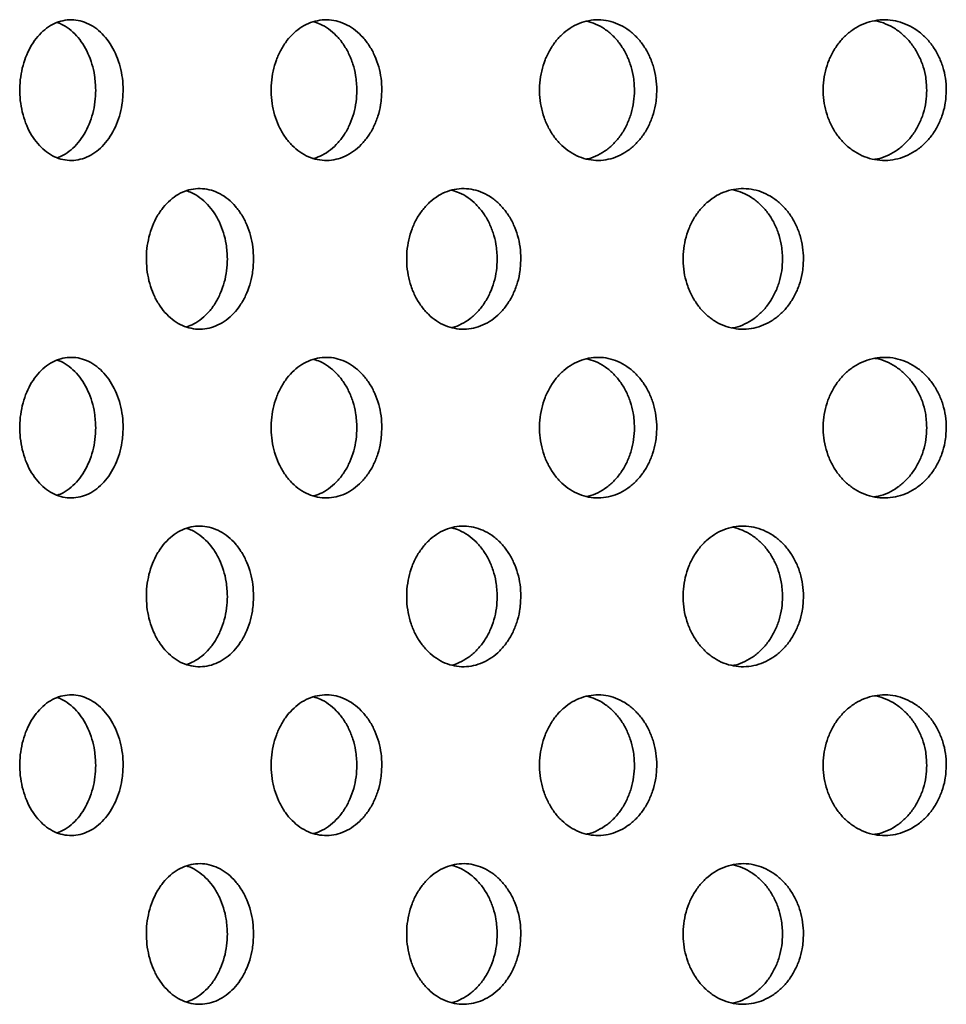
# Model space of a CAD drawing. Units: inches. Extents: x 0.1 to 8.4, y 0.1 to 10.9.
# Drawn here: x 2.3 to 2.5, y 4.3 to 4.5 of the extents above; entities that cross this region are included whole.
import ezdxf

# ---------------------------------------------------------------- set-up
doc = ezdxf.new("R2010")
doc.units = ezdxf.units.IN
doc.header["$MEASUREMENT"] = 0

msp = doc.modelspace()

# ---------------------------------------------------------------- linework, layer by layer
at = {"color": 7, "linetype": 'Continuous', "lineweight": 35}
for points, knots in [([(2.31519547, 4.51030482), (2.31516824, 4.51103675), (2.31511378, 4.5125006), (2.31468886, 4.51463534), (2.31401799, 4.51664459), (2.31310569, 4.5184777), (2.31197636, 4.52007405), (2.31066928, 4.52139898), (2.30921652, 4.52240246), (2.30766501, 4.52306961), (2.30605637, 4.52336676), (2.30443791, 4.52330101), (2.30285605, 4.52285862), (2.30135277, 4.52206739), (2.29997408, 4.52093559), (2.29875254, 4.519508), (2.29772875, 4.51781388), (2.29692252, 4.51591084), (2.29636508, 4.51384541), (2.29606152, 4.51168158), (2.29603068, 4.50947793), (2.29626248, 4.50729742), (2.29676143, 4.50520412), (2.29750336, 4.5032525), (2.29847836, 4.50150523), (2.29965051, 4.50000235), (2.30099564, 4.49879796), (2.3024702, 4.4979134), (2.3040377, 4.49738791), (2.3056511, 4.49722165), (2.30726597, 4.4974342), (2.30883694, 4.49800458), (2.31031641, 4.49893128), (2.31166606, 4.50017411), (2.31284006, 4.50171044), (2.31381357, 4.50348572), (2.31454154, 4.5054588), (2.31508084, 4.5077412), (2.31515454, 4.50938942), (2.31519547, 4.51030482)], [0, 0, 0, 0, 0.0268447539, 0.0536896545, 0.0805346256, 0.1073794011, 0.1342268961, 0.1610740946, 0.187923425, 0.2147723149, 0.2416182595, 0.2684642923, 0.295307412, 0.3221511086, 0.3489958837, 0.3758408338, 0.4026894325, 0.4295378217, 0.4563859369, 0.4832337131, 0.5100794332, 0.5369244137, 0.5637669046, 0.5906108996, 0.6174564799, 0.6443025596, 0.6711515765, 0.6980003555, 0.7248476949, 0.7516953693, 0.7785386818, 0.805383121, 0.8322269056, 0.8590714994, 0.8859185224, 0.9127656061, 0.9396147759, 0.9664628851, 1, 1, 1, 1]), ([(2.36310157, 4.51030482), (2.36307247, 4.51103675), (2.36301427, 4.5125006), (2.36256025, 4.51463534), (2.36184329, 4.51664461), (2.36086812, 4.51847768), (2.35966066, 4.52007408), (2.35826277, 4.52139895), (2.35670856, 4.52240247), (2.35504811, 4.52306961), (2.35332584, 4.52336677), (2.35159232, 4.52330101), (2.34989735, 4.52285864), (2.34828596, 4.52206738), (2.34680762, 4.52093558), (2.3454973, 4.51950801), (2.34439886, 4.51781386), (2.34353353, 4.51591085), (2.3429352, 4.51384541), (2.34260936, 4.51168157), (2.34257625, 4.50947793), (2.34282505, 4.50729741), (2.34336064, 4.50520412), (2.34415694, 4.50325251), (2.34520313, 4.50150523), (2.34646058, 4.50000236), (2.34790313, 4.49879795), (2.34948381, 4.4979134), (2.35116353, 4.49738791), (2.35289181, 4.49722165), (2.35462092, 4.49743418), (2.35630239, 4.4980046), (2.3578853, 4.49893126), (2.35932886, 4.50017412), (2.36058411, 4.50171042), (2.36162473, 4.50348574), (2.36240285, 4.50545879), (2.36297906, 4.5077412), (2.36305783, 4.50938942), (2.36310157, 4.51030482)], [0, 0, 0, 0, 0.026844763, 0.053689608, 0.080534509, 0.107379593, 0.134226813, 0.161074398, 0.187923253, 0.214772069, 0.241617964, 0.268464182, 0.295308153, 0.322151384, 0.3489959, 0.375841031, 0.40268942, 0.42953797, 0.45638608, 0.48323376, 0.510079488, 0.536924398, 0.563766972, 0.590610975, 0.617456527, 0.644302696, 0.671151685, 0.698000569, 0.72484804, 0.751695181, 0.778539145, 0.805382946, 0.832227123, 0.85907146, 0.885918494, 0.912765394, 0.939614787, 0.96646287, 1, 1, 1, 1]), ([(2.41402047, 4.51030482), (2.4139897, 4.51103675), (2.41392814, 4.51250061), (2.41344791, 4.51463533), (2.41268951, 4.5166446), (2.41165786, 4.51847769), (2.41038009, 4.52007409), (2.40890047, 4.52139895), (2.40725484, 4.52240246), (2.40549624, 4.52306962), (2.40367146, 4.52336676), (2.4018342, 4.52330101), (2.4000371, 4.52285863), (2.39832805, 4.52206738), (2.39675963, 4.52093558), (2.39536905, 4.51950802), (2.39420305, 4.51781386), (2.39328429, 4.51591084), (2.39264895, 4.51384541), (2.39230281, 4.51168158), (2.39226767, 4.50947793), (2.39253195, 4.50729743), (2.39310063, 4.50520409), (2.39394627, 4.50325253), (2.39505675, 4.50150522), (2.39639142, 4.50000236), (2.39792193, 4.49879795), (2.39959857, 4.49791341), (2.40137963, 4.49738791), (2.40321155, 4.49722166), (2.40504367, 4.49743418), (2.40682476, 4.4980046), (2.40850082, 4.49893127), (2.41002895, 4.50017412), (2.41135729, 4.50171045), (2.41245837, 4.50348571), (2.41328139, 4.5054588), (2.41389087, 4.5077412), (2.4139742, 4.50938942), (2.41402047, 4.51030482)], [0, 0, 0, 0, 0.026844755, 0.053689726, 0.080534574, 0.107379424, 0.134226645, 0.161074397, 0.187923303, 0.214771714, 0.24161829, 0.268464324, 0.295308104, 0.32215142, 0.348996032, 0.375841144, 0.402689359, 0.429537865, 0.456386011, 0.483233802, 0.510079521, 0.536924481, 0.563766827, 0.590611171, 0.617456596, 0.644302807, 0.671151804, 0.698000714, 0.724847882, 0.751695071, 0.77853945, 0.805383147, 0.832227126, 0.859071481, 0.885918435, 0.91276572, 0.939614773, 0.966462828, 1, 1, 1, 1]), ([(2.46762195, 4.51030482), (2.4675897, 4.51103675), (2.46752519, 4.5125006), (2.46702194, 4.51463534), (2.46622698, 4.5166446), (2.4651455, 4.51847769), (2.46380572, 4.52007408), (2.46225396, 4.52139896), (2.46052766, 4.52240247), (2.45868224, 4.52306961), (2.45676684, 4.52336677), (2.4548377, 4.52330101), (2.45295012, 4.52285863), (2.45115457, 4.52206739), (2.44950618, 4.52093557), (2.44804434, 4.51950802), (2.44681832, 4.51781387), (2.44585209, 4.51591084), (2.44518386, 4.51384541), (2.44481977, 4.51168158), (2.44478281, 4.50947793), (2.44506076, 4.50729742), (2.445659, 4.50520411), (2.44654828, 4.50325251), (2.44771603, 4.50150522), (2.44911912, 4.50000236), (2.45072774, 4.49879795), (2.45248946, 4.4979134), (2.45436031, 4.49738791), (2.45628395, 4.49722165), (2.45820723, 4.49743419), (2.4600764, 4.49800459), (2.46183474, 4.49893126), (2.46343748, 4.50017412), (2.46483039, 4.50171044), (2.46598469, 4.50348572), (2.4668474, 4.50545879), (2.46748618, 4.50774121), (2.46757347, 4.50938942), (2.46762195, 4.51030482)], [0, 0, 0, 0, 0.0268447453, 0.0536896032, 0.0805345341, 0.1073794046, 0.1342267395, 0.1610742891, 0.187923179, 0.2147719879, 0.2416179913, 0.2684644508, 0.2953079705, 0.322151448, 0.348995853, 0.3758411586, 0.4026895838, 0.4295379948, 0.4563860542, 0.4832338154, 0.5100795307, 0.5369244344, 0.5637668932, 0.5906110063, 0.6174566046, 0.6443028514, 0.6711517907, 0.6980006116, 0.7248480153, 0.7516952677, 0.7785389622, 0.8053830906, 0.8322270908, 0.8590714207, 0.8859185024, 0.9127656509, 0.9396148572, 0.9664628652, 1, 1, 1, 1]), ([(2.30296478, 4.52282708), (2.30322384, 4.52274168), (2.30400778, 4.52248324), (2.30522857, 4.52166658), (2.30658101, 4.5204388), (2.30775401, 4.51889836), (2.30872766, 4.51712416), (2.30945549, 4.51515076), (2.30999466, 4.51286842), (2.31006835, 4.51122019), (2.31010927, 4.51030482)], [0, 0, 0, 0, 0.063738216, 0.192881464, 0.322019917, 0.451178956, 0.580334474, 0.709500087, 0.838665612, 1, 1, 1, 1]), ([(2.35047998, 4.52294803), (2.35087716, 4.52282876), (2.35183717, 4.52254049), (2.35325824, 4.52167031), (2.35470371, 4.52043779), (2.35595826, 4.51889863), (2.35699896, 4.51712408), (2.35777687, 4.51515078), (2.35835304, 4.51286842), (2.35843178, 4.51122019), (2.35847552, 4.51030482)], [0, 0, 0, 0, 0.088702816, 0.214401778, 0.340096833, 0.465812904, 0.591524357, 0.717245625, 0.84296744, 1, 1, 1, 1]), ([(2.40109025, 4.5230546), (2.40162306, 4.5229062), (2.4027528, 4.52259152), (2.40436444, 4.52167285), (2.40589375, 4.52043712), (2.40722157, 4.5188988), (2.40832269, 4.51712404), (2.40914558, 4.51515078), (2.409755, 4.51286842), (2.40983828, 4.51122019), (2.40988452, 4.51030482)], [0, 0, 0, 0, 0.109618798, 0.23243132, 0.355242458, 0.478072391, 0.600899157, 0.723734907, 0.846571598, 1, 1, 1, 1]), ([(2.4544024, 4.52313517), (2.45446159, 4.52312915), (2.45515934, 4.52305811), (2.45645568, 4.52258108), (2.45821679, 4.52168479), (2.45981879, 4.52043392), (2.46121172, 4.51889966), (2.46236588, 4.51712381), (2.46322856, 4.51515086), (2.46386721, 4.51286839), (2.46395451, 4.51122018), (2.46400299, 4.51030482)], [0, 0, 0, 0, 0.011110417, 0.130975563, 0.250843631, 0.370709045, 0.490592596, 0.610472832, 0.730362353, 0.850251793, 1, 1, 1, 1]), ([(2.31010927, 4.51030482), (2.31008206, 4.50957289), (2.31002764, 4.50810903), (2.30960274, 4.50597435), (2.30893203, 4.50396489), (2.30801966, 4.50213255), (2.30689106, 4.50053341), (2.30558198, 4.4992188), (2.30427684, 4.49827815), (2.30338746, 4.49793589), (2.30301826, 4.49779381)], [0, 0, 0, 0, 0.12969841, 0.259398134, 0.38909759, 0.518797115, 0.648507176, 0.778215332, 0.907935687, 1, 1, 1, 1]), ([(2.35847552, 4.51030482), (2.35844641, 4.50957289), (2.3583882, 4.50810903), (2.35793424, 4.50597435), (2.3572174, 4.50396492), (2.35624224, 4.50213235), (2.35503522, 4.50053417), (2.35363623, 4.49921599), (2.35212368, 4.49821244), (2.35104847, 4.49783223), (2.35053087, 4.4976492)], [0, 0, 0, 0, 0.126123265, 0.252247625, 0.378370398, 0.504495524, 0.630630783, 0.756762688, 0.882906251, 1, 1, 1, 1]), ([(2.40988452, 4.51030482), (2.40985376, 4.5095729), (2.40979224, 4.50810904), (2.40931204, 4.5059743), (2.40855376, 4.50396513), (2.40752219, 4.50213158), (2.40624432, 4.50053706), (2.40476564, 4.49920517), (2.40311678, 4.49822832), (2.40185356, 4.49767359), (2.40114366, 4.49756653), (2.40104028, 4.49755093)], [0, 0, 0, 0, 0.122384623, 0.244770579, 0.367155141, 0.489541568, 0.611937517, 0.734332615, 0.856736254, 0.979138406, 1, 1, 1, 1]), ([(2.46400299, 4.51030482), (2.46397075, 4.5095729), (2.46390626, 4.50810904), (2.46340302, 4.50597429), (2.46260814, 4.5039651), (2.46152673, 4.50213171), (2.46018695, 4.50053656), (2.45863578, 4.49920707), (2.45690746, 4.49822116), (2.4554285, 4.49763132), (2.45452623, 4.49751282), (2.4542618, 4.49747809)], [0, 0, 0, 0, 0.118833478, 0.237667881, 0.35650186, 0.47533677, 0.594181176, 0.713023266, 0.831876481, 0.950728243, 1, 1, 1, 1]), ([(2.33935124, 4.47905482), (2.33932303, 4.47978675), (2.33926662, 4.4812506), (2.3388264, 4.48338533), (2.33813137, 4.48539461), (2.33718609, 4.48722769), (2.33601575, 4.48882407), (2.33466103, 4.49014895), (2.3331551, 4.49115247), (2.33154643, 4.49181961), (2.32987819, 4.49211676), (2.32819944, 4.49205101), (2.32655824, 4.49160862), (2.32499829, 4.4908174), (2.32356742, 4.48968555), (2.32229929, 4.48825804), (2.32123646, 4.48656386), (2.32039915, 4.48466091), (2.31982041, 4.48259542), (2.31950507, 4.48043157), (2.31947313, 4.47822793), (2.31971376, 4.47604741), (2.32023189, 4.4739541), (2.32100238, 4.47200251), (2.32201464, 4.47025523), (2.32323153, 4.46875236), (2.32462771, 4.46754793), (2.3261579, 4.46666342), (2.32778422, 4.4661379), (2.32945788, 4.46597165), (2.33113262, 4.46618418), (2.33276157, 4.4667546), (2.33429528, 4.46768125), (2.33569423, 4.46892412), (2.33691082, 4.47046042), (2.33791954, 4.47223573), (2.33867383, 4.47420879), (2.3392325, 4.4764912), (2.33930884, 4.47813942), (2.33935124, 4.47905482)], [0, 0, 0, 0, 0.026844721, 0.053689663, 0.080534428, 0.107379427, 0.134226871, 0.161074303, 0.187923146, 0.21477195, 0.241617854, 0.268464303, 0.295307693, 0.322151378, 0.348995593, 0.375841071, 0.402689256, 0.42953684, 0.456385982, 0.48323375, 0.510079457, 0.536924304, 0.563766861, 0.590611068, 0.617456587, 0.644302608, 0.671151378, 0.698000903, 0.724848072, 0.75169525, 0.778538938, 0.805382961, 0.83222733, 0.859071622, 0.885918756, 0.912765676, 0.939614836, 0.96646291, 1, 1, 1, 1]), ([(2.32691009, 4.49164112), (2.32724019, 4.49153766), (2.32811512, 4.49126346), (2.32943969, 4.49041869), (2.3308409, 4.4891882), (2.33205668, 4.48764853), (2.3330655, 4.48587409), (2.33381967, 4.48390078), (2.33437818, 4.48161841), (2.33445455, 4.47997019), (2.33449697, 4.47905482)], [0, 0, 0, 0, 0.077128357, 0.204423703, 0.33171372, 0.459027539, 0.586335174, 0.713654346, 0.840972581, 1, 1, 1, 1]), ([(2.38884147, 4.47905482), (2.38881149, 4.47978674), (2.38875151, 4.48125059), (2.38828377, 4.48338535), (2.3875449, 4.48539458), (2.38654001, 4.48722771), (2.38529547, 4.48882406), (2.38385456, 4.49014896), (2.38225218, 4.49115246), (2.38054003, 4.49181961), (2.37876382, 4.49211676), (2.37697564, 4.49205101), (2.37522696, 4.49160862), (2.37356417, 4.49081738), (2.37203842, 4.48968559), (2.37068584, 4.488258), (2.36955186, 4.4865639), (2.36865841, 4.48466089), (2.36804063, 4.48259544), (2.36770414, 4.48043157), (2.36766998, 4.47822793), (2.36792685, 4.47604741), (2.3684799, 4.47395412), (2.36930218, 4.4720025), (2.37038216, 4.47025523), (2.37168025, 4.46875236), (2.37316903, 4.46754794), (2.37480026, 4.46666341), (2.37653329, 4.46613791), (2.37831614, 4.46597165), (2.38009947, 4.46618418), (2.38183341, 4.46675459), (2.38346541, 4.46768126), (2.38495351, 4.46892413), (2.3862473, 4.47046042), (2.38731974, 4.47223572), (2.38812151, 4.4742088), (2.38871524, 4.4764912), (2.3887964, 4.47813942), (2.38884147, 4.47905482)], [0, 0, 0, 0, 0.02684473, 0.053689532, 0.080534564, 0.107379306, 0.134226869, 0.161074238, 0.187923286, 0.214772006, 0.241617781, 0.268464401, 0.295307604, 0.322151169, 0.348995986, 0.375841019, 0.402689694, 0.429536972, 0.456386223, 0.48323388, 0.510079602, 0.53692449, 0.563767079, 0.590611125, 0.617456776, 0.644302877, 0.671151492, 0.698000602, 0.724847831, 0.751695027, 0.778538867, 0.805382917, 0.832227096, 0.859071471, 0.88591877, 0.91276574, 0.939614841, 0.966462899, 1, 1, 1, 1]), ([(2.37605136, 4.49175415), (2.3765184, 4.49161947), (2.37756624, 4.49131733), (2.37908629, 4.49042171), (2.38057588, 4.48918742), (2.38186909, 4.48764874), (2.38294158, 4.48587404), (2.38374321, 4.48390079), (2.38433688, 4.48161841), (2.38441802, 4.47997019), (2.38446308, 4.47905482)], [0, 0, 0, 0, 0.099844776, 0.224006536, 0.348166031, 0.472344849, 0.596518455, 0.720702815, 0.844887354, 1, 1, 1, 1]), ([(2.44117762, 4.47905482), (2.44114606, 4.47978674), (2.44108294, 4.4812506), (2.44059054, 4.48338534), (2.43981275, 4.48539459), (2.43875469, 4.48722769), (2.4374441, 4.48882407), (2.43592629, 4.49014896), (2.43423794, 4.49115246), (2.43243336, 4.49181961), (2.43056068, 4.49211676), (2.42867475, 4.492051), (2.42682981, 4.49160863), (2.42507498, 4.49081738), (2.42346432, 4.48968557), (2.42203601, 4.48825801), (2.42083832, 4.48656389), (2.41989439, 4.48466089), (2.41924173, 4.48259543), (2.4188861, 4.48043157), (2.41884999, 4.47822793), (2.4191215, 4.47604741), (2.41970581, 4.4739541), (2.42057452, 4.47200252), (2.42171525, 4.47025521), (2.42308611, 4.46875236), (2.42465791, 4.46754796), (2.42637957, 4.46666339), (2.42820811, 4.46613791), (2.43008857, 4.46597165), (2.43196892, 4.46618418), (2.43379665, 4.4667546), (2.43551627, 4.46768125), (2.43708391, 4.46892413), (2.43844645, 4.47046042), (2.43957568, 4.47223572), (2.44041975, 4.4742088), (2.44104479, 4.47649119), (2.44113019, 4.47813942), (2.44117762, 4.47905482)], [0, 0, 0, 0, 0.026844725, 0.053689616, 0.080534562, 0.107379359, 0.134226728, 0.161074154, 0.187923133, 0.214771976, 0.241618283, 0.268464164, 0.295308038, 0.322151384, 0.348995864, 0.375841125, 0.402689656, 0.429536989, 0.456386237, 0.483233922, 0.510079644, 0.536924583, 0.5637671, 0.590611231, 0.617456573, 0.644302891, 0.671151899, 0.698000425, 0.724848006, 0.751695367, 0.778539242, 0.805382947, 0.83222724, 0.859071403, 0.885918677, 0.912765655, 0.939614746, 0.96646289, 1, 1, 1, 1]), ([(2.42812177, 4.49185486), (2.4287228, 4.49169287), (2.42993668, 4.49136571), (2.43164191, 4.49042386), (2.43321039, 4.48918685), (2.43457255, 4.48764888), (2.43570176, 4.48587401), (2.43654576, 4.4839008), (2.43717067, 4.48161841), (2.43725608, 4.47997019), (2.43730351, 4.47905482)], [0, 0, 0, 0, 0.119151049, 0.240648505, 0.362145685, 0.483660737, 0.605171725, 0.726692875, 0.84821403, 1, 1, 1, 1]), ([(2.33449697, 4.47905482), (2.33446876, 4.47832289), (2.33441235, 4.47685902), (2.33397217, 4.47472435), (2.33327728, 4.47271491), (2.33233197, 4.47088241), (2.33116219, 4.46928387), (2.32980596, 4.4679672), (2.32839335, 4.46699342), (2.3274079, 4.46663109), (2.3269623, 4.46646725)], [0, 0, 0, 0, 0.1277802387, 0.2555617342, 0.3833417114, 0.5111226959, 0.638916477, 0.7667037107, 0.8945063476, 1, 1, 1, 1]), ([(2.38446308, 4.47905482), (2.38443309, 4.4783229), (2.38437311, 4.47685905), (2.38390542, 4.47472426), (2.38316665, 4.47271517), (2.38216186, 4.47088146), (2.38091722, 4.46928745), (2.37947748, 4.46795374), (2.37787098, 4.46698362), (2.37671639, 4.46644462), (2.37610205, 4.46634334), (2.37607732, 4.46633926)], [0, 0, 0, 0, 0.12434025, 0.248680922, 0.373021872, 0.497363427, 0.621715261, 0.746064478, 0.870423418, 0.994782928, 1, 1, 1, 1]), ([(2.43730351, 4.47905482), (2.43727195, 4.4783229), (2.43720882, 4.47685904), (2.43671649, 4.47472428), (2.43593876, 4.47271513), (2.43488082, 4.47088163), (2.43357014, 4.46928678), (2.43205308, 4.46795626), (2.43036219, 4.46697418), (2.42898717, 4.46640173), (2.42817801, 4.46628869), (2.427992, 4.4662627)], [0, 0, 0, 0, 0.120495659, 0.240992037, 0.361488253, 0.481984447, 0.60249227, 0.722996287, 0.843511494, 0.964025944, 1, 1, 1, 1]), ([(2.31519547, 4.44780482), (2.31516824, 4.44853677), (2.31511378, 4.45000066), (2.31468887, 4.45213541), (2.31401797, 4.4541446), (2.31310569, 4.4559777), (2.31197635, 4.45757405), (2.31066928, 4.45889897), (2.30921652, 4.45990245), (2.30766501, 4.4605696), (2.30605637, 4.46086676), (2.30443791, 4.46080101), (2.30285605, 4.46035861), (2.30135277, 4.45956738), (2.29997408, 4.45843559), (2.29875254, 4.45700799), (2.29772878, 4.45531389), (2.29692248, 4.45341089), (2.2963651, 4.45134542), (2.29606152, 4.44918157), (2.29603069, 4.44697792), (2.29626248, 4.44479741), (2.29676143, 4.44270411), (2.29750338, 4.4407525), (2.29847833, 4.43900518), (2.29965053, 4.43750235), (2.30099564, 4.43629795), (2.3024702, 4.43541339), (2.3040377, 4.43488793), (2.3056511, 4.43472154), (2.30726596, 4.43493428), (2.30883693, 4.43550462), (2.31031641, 4.43643127), (2.31166608, 4.43767405), (2.31284005, 4.43921043), (2.31381357, 4.44098571), (2.31454154, 4.44295879), (2.31508084, 4.44524119), (2.31515454, 4.44688942), (2.31519547, 4.44780482)], [0, 0, 0, 0, 0.02684594, 0.053690834, 0.080534707, 0.107379476, 0.134226965, 0.161074157, 0.18792348, 0.214772364, 0.241618302, 0.268464328, 0.295307442, 0.322151132, 0.3489959, 0.375840844, 0.402689436, 0.429536785, 0.456386015, 0.483233784, 0.510079498, 0.536924472, 0.563766956, 0.590610945, 0.617456993, 0.644302659, 0.67115167, 0.698000442, 0.724847775, 0.751695487, 0.778538908, 0.80538334, 0.832226867, 0.859071117, 0.88591855, 0.912765627, 0.939614791, 0.966462893, 1, 1, 1, 1]), ([(2.30296478, 4.46032707), (2.30322384, 4.46024167), (2.30400778, 4.45998323), (2.30522857, 4.45916657), (2.30658101, 4.45793879), (2.30775401, 4.45639835), (2.30872767, 4.45462415), (2.30945548, 4.45265078), (2.30999468, 4.45036845), (2.31006835, 4.44872022), (2.31010927, 4.44780482)], [0, 0, 0, 0, 0.0637382021, 0.192881422, 0.3220198467, 0.4511788572, 0.5803343475, 0.7094999324, 0.8386599226, 1, 1, 1, 1]), ([(2.36310157, 4.44780482), (2.36307247, 4.44853677), (2.36301427, 4.45000066), (2.36256027, 4.45213541), (2.36184327, 4.45414462), (2.36086812, 4.45597767), (2.35966066, 4.45757408), (2.35826277, 4.45889895), (2.35670856, 4.45990246), (2.35504811, 4.4605696), (2.35332584, 4.46086676), (2.35159232, 4.460801), (2.34989735, 4.46035863), (2.34828596, 4.45956738), (2.34680762, 4.45843557), (2.3454973, 4.45700801), (2.34439889, 4.45531387), (2.34353348, 4.4534109), (2.34293522, 4.45134543), (2.34260935, 4.44918156), (2.34257625, 4.44697792), (2.34282505, 4.44479741), (2.34336064, 4.44270411), (2.34415695, 4.4407525), (2.3452031, 4.43900517), (2.3464606, 4.43750236), (2.34790313, 4.43629795), (2.34948381, 4.43541339), (2.35116353, 4.43488793), (2.35289181, 4.43472155), (2.35462092, 4.43493426), (2.35630238, 4.43550464), (2.3578853, 4.43643125), (2.35932889, 4.43767406), (2.3605841, 4.43921042), (2.36162473, 4.44098573), (2.36240285, 4.44295878), (2.36297906, 4.4452412), (2.36305783, 4.44688942), (2.36310157, 4.44780482)], [0, 0, 0, 0, 0.0268459489, 0.0536907871, 0.08053459, 0.1073796677, 0.1342268817, 0.1610744604, 0.1879233088, 0.2147721183, 0.2416180065, 0.2684642176, 0.295308183, 0.3221514075, 0.3489959166, 0.3758410412, 0.4026894233, 0.4295369339, 0.4563861575, 0.4832338312, 0.5100795526, 0.5369244564, 0.5637670241, 0.5906110199, 0.6174570402, 0.6443027959, 0.6711517786, 0.6980006558, 0.7248481205, 0.7516952991, 0.7785393711, 0.805383165, 0.8322270852, 0.8590710773, 0.8859185212, 0.9127654155, 0.9396148018, 0.9664628784, 1, 1, 1, 1]), ([(2.35047998, 4.46044802), (2.35087716, 4.46032876), (2.35183717, 4.46004048), (2.35325824, 4.45917031), (2.35470372, 4.45793778), (2.35595826, 4.45639863), (2.35699897, 4.45462408), (2.35777686, 4.4526508), (2.35835306, 4.45036845), (2.35843179, 4.44872022), (2.35847552, 4.44780482)], [0, 0, 0, 0, 0.088702797, 0.214401732, 0.340096761, 0.465812805, 0.591524231, 0.717245473, 0.842961901, 1, 1, 1, 1]), ([(2.41402047, 4.44780482), (2.4139897, 4.44853677), (2.41392815, 4.45000066), (2.41344793, 4.4521354), (2.41268949, 4.45414462), (2.41165786, 4.45597768), (2.41038009, 4.45757408), (2.40890047, 4.45889894), (2.40725484, 4.45990245), (2.40549624, 4.46056961), (2.40367146, 4.46086676), (2.4018342, 4.460801), (2.4000371, 4.46035863), (2.39832805, 4.45956738), (2.39675963, 4.45843557), (2.39536904, 4.45700802), (2.39420308, 4.45531386), (2.39328425, 4.4534109), (2.39264897, 4.45134542), (2.3923028, 4.44918157), (2.39226768, 4.44697792), (2.39253195, 4.44479742), (2.39310063, 4.44270408), (2.39394628, 4.44075252), (2.39505673, 4.43900516), (2.39639144, 4.43750236), (2.39792193, 4.43629795), (2.39959857, 4.4354134), (2.40137963, 4.43488793), (2.40321155, 4.43472155), (2.40504367, 4.43493426), (2.40682475, 4.43550464), (2.40850082, 4.43643126), (2.41002898, 4.43767405), (2.41135727, 4.43921044), (2.41245837, 4.4409857), (2.41328139, 4.4429588), (2.41389087, 4.4452412), (2.4139742, 4.44688942), (2.41402047, 4.44780482)], [0, 0, 0, 0, 0.026845941, 0.053690905, 0.080534655, 0.107379499, 0.134226713, 0.161074459, 0.187923359, 0.214771763, 0.241618333, 0.26846436, 0.295308134, 0.322151444, 0.348996049, 0.375841155, 0.402689363, 0.429536828, 0.456386089, 0.483233873, 0.510079586, 0.536924539, 0.563766878, 0.590611216, 0.61745711, 0.644302906, 0.671151897, 0.6980008, 0.724847962, 0.751695189, 0.778539676, 0.805383366, 0.832227088, 0.859071098, 0.885918463, 0.912765741, 0.939614787, 0.966462836, 1, 1, 1, 1]), ([(2.40109025, 4.4605546), (2.40162306, 4.46040619), (2.4027528, 4.46009151), (2.40436444, 4.45917284), (2.40589375, 4.45793711), (2.40722157, 4.4563988), (2.40832269, 4.45462404), (2.40914556, 4.4526508), (2.40975502, 4.45036845), (2.40983828, 4.44872022), (2.40988452, 4.44780482)], [0, 0, 0, 0, 0.109618776, 0.232431272, 0.355242384, 0.478072292, 0.600899032, 0.723734757, 0.846566186, 1, 1, 1, 1]), ([(2.46762195, 4.44780482), (2.4675897, 4.44853677), (2.46752519, 4.45000066), (2.46702196, 4.45213541), (2.46622696, 4.45414461), (2.4651455, 4.45597769), (2.46380572, 4.45757407), (2.46225396, 4.45889895), (2.46052766, 4.45990246), (2.45868224, 4.4605696), (2.45676684, 4.46086676), (2.4548377, 4.46080101), (2.45295012, 4.46035862), (2.45115457, 4.45956739), (2.44950618, 4.45843556), (2.44804434, 4.45700802), (2.44681835, 4.45531387), (2.44585204, 4.45341089), (2.44518388, 4.45134542), (2.44481977, 4.44918157), (2.44478281, 4.44697792), (2.44506076, 4.44479741), (2.445659, 4.4427041), (2.4465483, 4.4407525), (2.447716, 4.43900517), (2.44911913, 4.43750236), (2.45072774, 4.43629795), (2.45248946, 4.43541339), (2.45436031, 4.43488793), (2.45628396, 4.43472154), (2.45820722, 4.43493427), (2.46007639, 4.43550463), (2.46183473, 4.43643126), (2.46343751, 4.43767406), (2.46483038, 4.43921043), (2.46598469, 4.44098571), (2.4668474, 4.44295879), (2.46748618, 4.4452412), (2.46757347, 4.44688942), (2.46762195, 4.44780482)], [0, 0, 0, 0, 0.026845931, 0.053690783, 0.080534615, 0.107379479, 0.134226808, 0.161074351, 0.187923234, 0.214772037, 0.241618034, 0.268464487, 0.295308, 0.322151471, 0.34899587, 0.375841169, 0.402689587, 0.429536958, 0.456386132, 0.483233887, 0.510079595, 0.536924493, 0.563766945, 0.590611052, 0.617457118, 0.644302951, 0.671151884, 0.698000698, 0.724848096, 0.751695386, 0.778539188, 0.80538331, 0.832227053, 0.859071038, 0.88591853, 0.912765672, 0.939614872, 0.966462873, 1, 1, 1, 1]), ([(2.4544024, 4.46063526), (2.45446159, 4.4606292), (2.45515931, 4.46055776), (2.4564557, 4.46008122), (2.45821678, 4.45918475), (2.45981879, 4.45793393), (2.46121171, 4.45639965), (2.46236589, 4.4546238), (2.46322855, 4.45265088), (2.46386723, 4.45036842), (2.46395452, 4.44872021), (2.46400299, 4.44780482)], [0, 0, 0, 0, 0.01111092, 0.130975979, 0.250843963, 0.370709291, 0.490592757, 0.610472907, 0.730362343, 0.850246586, 1, 1, 1, 1]), ([(2.31010927, 4.44780482), (2.31008206, 4.44707289), (2.31002764, 4.44560902), (2.30960274, 4.44347434), (2.30893202, 4.44146488), (2.30801968, 4.43963254), (2.30689102, 4.43803347), (2.30558201, 4.43671872), (2.30427683, 4.43577815), (2.30338745, 4.43543588), (2.30301826, 4.43529381)], [0, 0, 0, 0, 0.129698403, 0.25939812, 0.389097569, 0.518797086, 0.648505045, 0.778216663, 0.907935692, 1, 1, 1, 1]), ([(2.35847552, 4.44780482), (2.35844641, 4.44707289), (2.3583882, 4.44560902), (2.35793424, 4.44347435), (2.35721739, 4.44146491), (2.35624225, 4.43963234), (2.35503518, 4.43803423), (2.35363627, 4.43671591), (2.35212367, 4.43571244), (2.35104847, 4.43533226), (2.35053087, 4.43514924)], [0, 0, 0, 0, 0.126123365, 0.252247825, 0.378370699, 0.504495925, 0.630629246, 0.756764625, 0.882907006, 1, 1, 1, 1]), ([(2.40988452, 4.44780482), (2.40985376, 4.44707289), (2.40979224, 4.44560903), (2.40931205, 4.44347429), (2.40855375, 4.44146513), (2.4075222, 4.43963156), (2.40624428, 4.43803711), (2.40476568, 4.43670509), (2.40311677, 4.43572833), (2.40185356, 4.43517358), (2.40114366, 4.43506652), (2.40104028, 4.43505093)], [0, 0, 0, 0, 0.122384617, 0.244770567, 0.367155122, 0.489541543, 0.611935508, 0.734333873, 0.856736261, 0.979138407, 1, 1, 1, 1]), ([(2.46400299, 4.44780482), (2.46397075, 4.44707289), (2.46390626, 4.44560904), (2.46340303, 4.44347429), (2.46260814, 4.4414651), (2.46152675, 4.4396317), (2.4601869, 4.43803661), (2.45863582, 4.43670699), (2.45690744, 4.43572117), (2.4554285, 4.43513131), (2.45452623, 4.43501281), (2.4542618, 4.43497808)], [0, 0, 0, 0, 0.118833472, 0.237667869, 0.356501842, 0.475336746, 0.594179226, 0.713024489, 0.83187649, 0.950728245, 1, 1, 1, 1]), ([(2.33935124, 4.41655486), (2.33932303, 4.41728679), (2.33926662, 4.41875065), (2.3388264, 4.42088537), (2.33813137, 4.42289465), (2.33718609, 4.42472773), (2.33601576, 4.42632411), (2.33466103, 4.42764895), (2.33315509, 4.42865241), (2.33154643, 4.42931951), (2.3298782, 4.42961686), (2.32819944, 4.42955096), (2.32655824, 4.42910867), (2.32499826, 4.42831746), (2.32356745, 4.42718548), (2.32229929, 4.42575804), (2.32123642, 4.42406388), (2.32039919, 4.4221609), (2.31982038, 4.42009543), (2.31950508, 4.4179316), (2.31947313, 4.41572795), (2.31971378, 4.41354743), (2.32023185, 4.41145409), (2.32100243, 4.40950253), (2.3220146, 4.40775517), (2.32323154, 4.40625236), (2.32462771, 4.40504792), (2.3261579, 4.40416341), (2.32778422, 4.40363792), (2.32945789, 4.40347154), (2.33113262, 4.40368426), (2.33276156, 4.40425464), (2.33429528, 4.40518124), (2.33569426, 4.40642406), (2.33691081, 4.40796042), (2.33791954, 4.40973572), (2.33867384, 4.4117088), (2.33923249, 4.41399122), (2.33930884, 4.41563946), (2.33935124, 4.41655486)], [0, 0, 0, 0, 0.026844713, 0.053689648, 0.080534406, 0.107379397, 0.134226834, 0.1610739, 0.187922462, 0.214771258, 0.241617317, 0.268463778, 0.295307041, 0.322150718, 0.348995539, 0.375840622, 0.402688341, 0.429536951, 0.456384965, 0.483233313, 0.510078414, 0.536923253, 0.56376694, 0.590610081, 0.617456542, 0.644302148, 0.67115091, 0.698000429, 0.72484759, 0.751694804, 0.7785386, 0.805382615, 0.832226726, 0.859070672, 0.885918215, 0.912765128, 0.93961428, 0.966462919, 1, 1, 1, 1]), ([(2.32691009, 4.42914116), (2.32724019, 4.42903768), (2.3281151, 4.42876342), (2.32943973, 4.42791878), (2.33084085, 4.42668812), (2.33205672, 4.42514858), (2.33306549, 4.42337408), (2.33381966, 4.42140079), (2.33437819, 4.41911844), (2.33445455, 4.41747023), (2.33449697, 4.41655486)], [0, 0, 0, 0, 0.077129219, 0.204423582, 0.331717012, 0.459027087, 0.586337216, 0.713656594, 0.840972322, 1, 1, 1, 1]), ([(2.38884147, 4.41655486), (2.38881149, 4.41728679), (2.38875151, 4.41875064), (2.38828377, 4.42088539), (2.3875449, 4.42289462), (2.38654001, 4.42472774), (2.38529548, 4.4263241), (2.38385455, 4.42764896), (2.38225217, 4.4286524), (2.38054003, 4.42931951), (2.37876383, 4.42961686), (2.37697565, 4.42955096), (2.37522696, 4.42910868), (2.37356415, 4.42831744), (2.37203846, 4.42718552), (2.37068584, 4.425758), (2.36955182, 4.42406392), (2.36865845, 4.42216087), (2.3680406, 4.42009544), (2.36770415, 4.41793159), (2.36766998, 4.41572795), (2.36792687, 4.41354742), (2.36847985, 4.4114541), (2.36930223, 4.40950252), (2.37038212, 4.40775518), (2.37168027, 4.40625236), (2.37316903, 4.40504793), (2.37480026, 4.4041634), (2.37653329, 4.40363792), (2.37831614, 4.40347154), (2.38009947, 4.40368426), (2.3818334, 4.40425463), (2.38346541, 4.40518125), (2.38495354, 4.40642407), (2.38624728, 4.40796041), (2.38731974, 4.40973571), (2.38812152, 4.4117088), (2.38871523, 4.41399122), (2.3887964, 4.41563946), (2.38884147, 4.41655486)], [0, 0, 0, 0, 0.026844722, 0.053689517, 0.080534542, 0.107379276, 0.134226831, 0.161073834, 0.187922602, 0.214771315, 0.241617244, 0.268463876, 0.295306953, 0.32215051, 0.348995933, 0.37584057, 0.402688778, 0.429537083, 0.456385206, 0.483233443, 0.510078559, 0.536923439, 0.563767158, 0.590610138, 0.61745673, 0.644302417, 0.671151024, 0.698000127, 0.724847348, 0.751694582, 0.778538529, 0.805382571, 0.832226492, 0.859070521, 0.885918229, 0.912765192, 0.939614286, 0.966462909, 1, 1, 1, 1]), ([(2.37605136, 4.42925419), (2.3765184, 4.42911949), (2.37756622, 4.42881729), (2.37908633, 4.42792179), (2.38057582, 4.42668734), (2.38186913, 4.42514879), (2.38294156, 4.42337403), (2.38374321, 4.4214008), (2.38433688, 4.41911844), (2.38441802, 4.41747023), (2.38446308, 4.41655486)], [0, 0, 0, 0, 0.099845654, 0.22400645, 0.348169267, 0.472344429, 0.596520463, 0.72070502, 0.844887109, 1, 1, 1, 1]), ([(2.44117762, 4.41655486), (2.44114606, 4.41728679), (2.44108294, 4.41875064), (2.44059054, 4.42088538), (2.43981275, 4.42289463), (2.43875469, 4.42472773), (2.43744411, 4.42632411), (2.43592628, 4.42764895), (2.43423794, 4.42865241), (2.43243336, 4.42931952), (2.43056069, 4.42961686), (2.42867475, 4.42955095), (2.42682981, 4.42910869), (2.42507495, 4.42831744), (2.42346435, 4.4271855), (2.42203601, 4.42575801), (2.42083828, 4.42406391), (2.41989444, 4.42216087), (2.4192417, 4.42009544), (2.41888612, 4.41793159), (2.41884999, 4.41572795), (2.41912152, 4.41354743), (2.41970576, 4.41145409), (2.42057458, 4.40950254), (2.42171521, 4.40775515), (2.42308613, 4.40625236), (2.42465791, 4.40504795), (2.42637957, 4.40416338), (2.42820812, 4.40363793), (2.43008857, 4.40347154), (2.43196892, 4.40368426), (2.43379664, 4.40425464), (2.43551627, 4.40518124), (2.43708394, 4.40642407), (2.43844644, 4.40796041), (2.43957569, 4.40973571), (2.44041976, 4.41170881), (2.44104479, 4.41399122), (2.44113019, 4.41563946), (2.44117762, 4.41655486)], [0, 0, 0, 0, 0.026844718, 0.053689601, 0.080534539, 0.107379329, 0.13422669, 0.16107375, 0.187922449, 0.214771284, 0.241617747, 0.268463639, 0.295307386, 0.322150725, 0.34899581, 0.375840676, 0.40268874, 0.4295371, 0.45638522, 0.483233484, 0.510078601, 0.536923533, 0.563767179, 0.590610244, 0.617456528, 0.644302431, 0.671151431, 0.69799995, 0.724847524, 0.751694922, 0.778538903, 0.805382601, 0.832226635, 0.859070453, 0.885918136, 0.912765107, 0.939614191, 0.966462899, 1, 1, 1, 1]), ([(2.42812177, 4.4293548), (2.42872279, 4.42919283), (2.42993667, 4.4288657), (2.43164195, 4.42792393), (2.43321033, 4.42668677), (2.43457259, 4.42514893), (2.43570174, 4.423374), (2.43654575, 4.42140081), (2.43717068, 4.41911843), (2.43725608, 4.41747023), (2.43730351, 4.41655486)], [0, 0, 0, 0, 0.119150698, 0.240647377, 0.362147976, 0.483659617, 0.605173148, 0.726694657, 0.848213581, 1, 1, 1, 1]), ([(2.33449697, 4.41655486), (2.33446876, 4.41582292), (2.33441235, 4.41435903), (2.33397217, 4.41222434), (2.33327728, 4.4102149), (2.33233199, 4.4083824), (2.33116215, 4.40678392), (2.329806, 4.40546711), (2.32839334, 4.40449343), (2.3274079, 4.40413109), (2.3269623, 4.40396724)], [0, 0, 0, 0, 0.127782707, 0.255563833, 0.383343441, 0.511124056, 0.638915402, 0.766705685, 0.894506653, 1, 1, 1, 1]), ([(2.38446308, 4.41655486), (2.38443309, 4.41582292), (2.38437312, 4.41435906), (2.38390542, 4.41222426), (2.38316665, 4.41021517), (2.38216188, 4.40838145), (2.38091717, 4.40678751), (2.37947752, 4.40545365), (2.37787096, 4.40448364), (2.37671639, 4.40394461), (2.37610205, 4.40384333), (2.37607732, 4.40383925)], [0, 0, 0, 0, 0.124342662, 0.248682984, 0.373023583, 0.497364789, 0.621714264, 0.746066457, 0.870423783, 0.994782942, 1, 1, 1, 1]), ([(2.43730351, 4.41655486), (2.43727195, 4.41582292), (2.43720883, 4.41435905), (2.43671649, 4.41222427), (2.43593875, 4.41021512), (2.43488084, 4.40838161), (2.4335701, 4.40678684), (2.43205312, 4.40545617), (2.43036217, 4.40447419), (2.42898717, 4.40390172), (2.42817801, 4.40378868), (2.427992, 4.40376269)], [0, 0, 0, 0, 0.120498006, 0.240994056, 0.361489943, 0.481985809, 0.602491356, 0.722998268, 0.843511921, 0.964026042, 1, 1, 1, 1]), ([(2.31519547, 4.38530486), (2.31516824, 4.38603678), (2.31511378, 4.38750064), (2.31468886, 4.38963538), (2.31401799, 4.39164463), (2.31310569, 4.39347774), (2.31197637, 4.39507409), (2.31066928, 4.39639897), (2.30921651, 4.3974024), (2.307665, 4.39806951), (2.30605638, 4.39836686), (2.30443791, 4.39830096), (2.30285605, 4.39785867), (2.30135275, 4.39706744), (2.29997411, 4.39593551), (2.29875254, 4.39450799), (2.29772874, 4.39281391), (2.29692252, 4.39091087), (2.29636507, 4.38884543), (2.29606153, 4.38668159), (2.29603068, 4.38447794), (2.2962625, 4.38229743), (2.2967614, 4.38020409), (2.29750341, 4.37825252), (2.29847832, 4.37650517), (2.29965053, 4.37500235), (2.30099564, 4.37379794), (2.3024702, 4.37291338), (2.3040377, 4.37238792), (2.3056511, 4.37222154), (2.30726596, 4.37243427), (2.30883693, 4.37300461), (2.31031641, 4.37393127), (2.31166608, 4.37517404), (2.31284006, 4.37671043), (2.31381354, 4.37848574), (2.31454156, 4.38045881), (2.31508083, 4.38274122), (2.31515453, 4.38438946), (2.31519547, 4.38530486)], [0, 0, 0, 0, 0.026844746, 0.053689638, 0.080534601, 0.107379368, 0.134226854, 0.161073685, 0.187922735, 0.214771616, 0.241617715, 0.268463758, 0.29530675, 0.322150438, 0.348995818, 0.375840372, 0.402688503, 0.429536884, 0.456384991, 0.483233346, 0.51007846, 0.536923432, 0.563767052, 0.590609979, 0.617456501, 0.644302165, 0.671151173, 0.697999944, 0.724847275, 0.751694985, 0.778538404, 0.805382834, 0.83222636, 0.859070607, 0.885918038, 0.912765596, 0.939614222, 0.966462896, 1, 1, 1, 1]), ([(2.30296478, 4.39782706), (2.30322383, 4.39774166), (2.30400777, 4.39748321), (2.30522861, 4.39666664), (2.30658096, 4.39543871), (2.30775405, 4.3938984), (2.30872765, 4.39212414), (2.30945549, 4.39015077), (2.30999466, 4.38786844), (2.31006835, 4.38622023), (2.31010927, 4.38530486)], [0, 0, 0, 0, 0.063738369, 0.192880719, 0.322022733, 0.451178073, 0.580336222, 0.709502144, 0.838665225, 1, 1, 1, 1]), ([(2.36310157, 4.38530486), (2.36307247, 4.38603678), (2.36301427, 4.38750063), (2.36256025, 4.38963538), (2.36184329, 4.39164465), (2.36086812, 4.39347771), (2.35966067, 4.39507412), (2.35826277, 4.39639894), (2.35670855, 4.39740241), (2.35504811, 4.39806951), (2.35332585, 4.39836686), (2.35159232, 4.39830095), (2.34989735, 4.39785869), (2.34828594, 4.39706743), (2.34680765, 4.3959355), (2.3454973, 4.39450801), (2.34439885, 4.39281389), (2.34353353, 4.39091088), (2.34293519, 4.38884543), (2.34260936, 4.38668159), (2.34257624, 4.38447795), (2.34282506, 4.38229742), (2.3433606, 4.3802041), (2.34415699, 4.37825252), (2.34520309, 4.37650517), (2.3464606, 4.37500235), (2.34790312, 4.37379794), (2.34948381, 4.37291338), (2.35116353, 4.37238793), (2.35289181, 4.37222154), (2.35462092, 4.37243426), (2.35630238, 4.37300463), (2.3578853, 4.37393125), (2.35932889, 4.37517406), (2.36058412, 4.37671042), (2.36162471, 4.37848576), (2.36240287, 4.38045879), (2.36297906, 4.38274123), (2.36305783, 4.38438946), (2.36310157, 4.38530486)], [0, 0, 0, 0, 0.026844755, 0.053689591, 0.080534484, 0.107379559, 0.134226772, 0.161073989, 0.187922563, 0.21477137, 0.24161742, 0.268463647, 0.295307492, 0.322150714, 0.348995835, 0.375840569, 0.40268849, 0.429537033, 0.456385134, 0.483233393, 0.510078514, 0.536923416, 0.563767119, 0.590610054, 0.617456547, 0.644302301, 0.671151282, 0.698000157, 0.72484762, 0.751694797, 0.778538867, 0.805382659, 0.832226577, 0.859070568, 0.88591801, 0.912765384, 0.939614234, 0.966462881, 1, 1, 1, 1]), ([(2.35047998, 4.39794801), (2.35087715, 4.39782874), (2.35183716, 4.39754046), (2.35325828, 4.39667038), (2.35470366, 4.3954377), (2.3559583, 4.39389867), (2.35699895, 4.39212407), (2.35777687, 4.39015078), (2.35835305, 4.38786844), (2.35843179, 4.38622023), (2.35847552, 4.38530486)], [0, 0, 0, 0, 0.0887030226, 0.214401103, 0.340099616, 0.465812079, 0.5915260839, 0.7172476458, 0.8429670739, 1, 1, 1, 1]), ([(2.41402047, 4.38530486), (2.4139897, 4.38603678), (2.41392814, 4.38750064), (2.41344791, 4.38963537), (2.41268951, 4.39164464), (2.41165786, 4.39347772), (2.4103801, 4.39507412), (2.40890047, 4.39639894), (2.40725483, 4.3974024), (2.40549624, 4.39806952), (2.40367147, 4.39836685), (2.4018342, 4.39830095), (2.4000371, 4.39785868), (2.39832803, 4.39706743), (2.39675967, 4.3959355), (2.39536905, 4.39450802), (2.39420304, 4.39281388), (2.39328429, 4.39091088), (2.39264895, 4.38884543), (2.39230281, 4.3866816), (2.39226767, 4.38447794), (2.39253197, 4.38229744), (2.39310059, 4.38020407), (2.39394633, 4.37825254), (2.39505671, 4.37650516), (2.39639144, 4.37500235), (2.39792193, 4.37379794), (2.39959857, 4.37291339), (2.40137963, 4.37238792), (2.40321155, 4.37222154), (2.40504367, 4.37243425), (2.40682475, 4.37300463), (2.40850082, 4.37393125), (2.41002898, 4.37517405), (2.41135729, 4.37671044), (2.41245834, 4.37848573), (2.41328141, 4.38045881), (2.41389086, 4.38274123), (2.41397419, 4.38438946), (2.41402047, 4.38530486)], [0, 0, 0, 0, 0.026844747, 0.053689709, 0.080534549, 0.10737939, 0.134226603, 0.161073988, 0.187922613, 0.214771015, 0.241617746, 0.26846379, 0.295307442, 0.32215075, 0.348995967, 0.375840683, 0.40268843, 0.429536927, 0.456385065, 0.483233435, 0.510078548, 0.536923499, 0.563766974, 0.59061025, 0.617456617, 0.644302412, 0.6711514, 0.698000302, 0.724847462, 0.751694687, 0.778539172, 0.80538286, 0.83222658, 0.859070588, 0.885917951, 0.91276571, 0.939614219, 0.966462838, 1, 1, 1, 1]), ([(2.40109025, 4.39805459), (2.40162305, 4.39790618), (2.40275279, 4.39759149), (2.40436448, 4.39667291), (2.40589369, 4.39543704), (2.40722162, 4.39389884), (2.40832267, 4.39212403), (2.40914558, 4.39015079), (2.40975501, 4.38786844), (2.40983828, 4.38622023), (2.40988452, 4.38530486)], [0, 0, 0, 0, 0.109619048, 0.232430702, 0.355245211, 0.478071614, 0.600900866, 0.723736896, 0.846571248, 1, 1, 1, 1]), ([(2.46762195, 4.38530486), (2.4675897, 4.38603678), (2.46752519, 4.38750064), (2.46702194, 4.38963538), (2.46622698, 4.39164463), (2.46514549, 4.39347772), (2.46380574, 4.39507411), (2.46225395, 4.39639894), (2.46052765, 4.39740241), (2.45868223, 4.39806951), (2.45676685, 4.39836686), (2.4548377, 4.39830096), (2.45295012, 4.39785868), (2.45115454, 4.39706744), (2.44950622, 4.39593549), (2.44804434, 4.39450802), (2.4468183, 4.3928139), (2.44585209, 4.39091088), (2.44518385, 4.38884543), (2.44481978, 4.38668159), (2.44478281, 4.38447795), (2.44506078, 4.38229743), (2.44565895, 4.38020408), (2.44654834, 4.37825252), (2.44771598, 4.37650516), (2.44911914, 4.37500235), (2.45072774, 4.37379794), (2.45248946, 4.37291338), (2.45436031, 4.37238792), (2.45628396, 4.37222154), (2.45820722, 4.37243426), (2.46007639, 4.37300462), (2.46183473, 4.37393125), (2.46343751, 4.37517406), (2.46483039, 4.37671043), (2.46598466, 4.37848574), (2.46684742, 4.3804588), (2.46748617, 4.38274123), (2.46757347, 4.38438946), (2.46762195, 4.38530486)], [0, 0, 0, 0, 0.026844737, 0.053689586, 0.080534509, 0.107379371, 0.134226698, 0.16107388, 0.187922489, 0.214771289, 0.241617447, 0.268463917, 0.295307309, 0.322150778, 0.348995788, 0.375840697, 0.402688654, 0.429537057, 0.456385108, 0.483233448, 0.510078557, 0.536923453, 0.56376704, 0.590610086, 0.617456625, 0.644302456, 0.671151387, 0.6980002, 0.724847595, 0.751694884, 0.778538684, 0.805382804, 0.832226545, 0.859070529, 0.885918018, 0.912765641, 0.939614304, 0.966462876, 1, 1, 1, 1]), ([(2.4544024, 4.39813521), (2.45446159, 4.39812918), (2.45515934, 4.39805814), (2.45645566, 4.39758102), (2.45821683, 4.39668486), (2.45981872, 4.39543384), (2.46121176, 4.3938997), (2.46236587, 4.39212379), (2.46322856, 4.39015086), (2.46386721, 4.38786841), (2.46395451, 4.38622022), (2.46400299, 4.38530486)], [0, 0, 0, 0, 0.011110434, 0.130976458, 0.250843589, 0.370712204, 0.490592219, 0.610474792, 0.730364496, 0.850251564, 1, 1, 1, 1]), ([(2.31010927, 4.38530486), (2.31008206, 4.38457291), (2.31002764, 4.38310903), (2.30960274, 4.38097434), (2.30893204, 4.37896488), (2.30801966, 4.37713257), (2.30689103, 4.37553346), (2.30558201, 4.37421871), (2.30427683, 4.37327815), (2.30338745, 4.37293588), (2.30301826, 4.3727938)], [0, 0, 0, 0, 0.129700949, 0.259400333, 0.389099448, 0.518796229, 0.648505949, 0.778217234, 0.907935929, 1, 1, 1, 1]), ([(2.35847552, 4.38530486), (2.35844641, 4.38457291), (2.3583882, 4.38310903), (2.35793423, 4.38097434), (2.35721741, 4.37896491), (2.35624223, 4.37713237), (2.3550352, 4.37553422), (2.35363627, 4.37421591), (2.35212367, 4.37321243), (2.35104847, 4.37283225), (2.35053087, 4.37264924)], [0, 0, 0, 0, 0.12612585, 0.252249995, 0.378372552, 0.504495127, 0.630630171, 0.756765234, 0.882907299, 1, 1, 1, 1]), ([(2.40988452, 4.38530486), (2.40985376, 4.38457292), (2.40979225, 4.38310904), (2.40931204, 4.38097428), (2.40855377, 4.37896512), (2.40752218, 4.3771316), (2.40624429, 4.3755371), (2.40476568, 4.37420508), (2.40311677, 4.37322832), (2.40185356, 4.37267357), (2.40114366, 4.37256651), (2.40104028, 4.37255092)], [0, 0, 0, 0, 0.122387038, 0.24477269, 0.367156948, 0.489540805, 0.61193645, 0.734334518, 0.856736609, 0.979138458, 1, 1, 1, 1]), ([(2.46400299, 4.38530486), (2.46397075, 4.38457292), (2.46390626, 4.38310905), (2.46340302, 4.38097428), (2.46260816, 4.3789651), (2.46152672, 4.37713173), (2.46018692, 4.3755366), (2.45863582, 4.37420699), (2.45690744, 4.37322116), (2.4554285, 4.3726313), (2.45452623, 4.37251281), (2.4542618, 4.37247808)], [0, 0, 0, 0, 0.118835831, 0.237669947, 0.35650364, 0.475336063, 0.594180183, 0.713025166, 0.831876886, 0.950728362, 1, 1, 1, 1]), ([(2.33935124, 4.35405485), (2.33932303, 4.35478678), (2.33926662, 4.35625064), (2.3388264, 4.35838536), (2.33813137, 4.36039465), (2.33718609, 4.36222772), (2.33601576, 4.36382411), (2.33466102, 4.36514893), (2.33315511, 4.36615248), (2.33154642, 4.36681949), (2.3298782, 4.36711686), (2.32819944, 4.36705095), (2.32655824, 4.36660867), (2.32499828, 4.36581744), (2.32356745, 4.36468553), (2.32229928, 4.36325808), (2.32123643, 4.36156387), (2.32039919, 4.35966089), (2.31982038, 4.35759542), (2.31950508, 4.35543159), (2.31947313, 4.35322795), (2.31971378, 4.35104742), (2.32023185, 4.34895408), (2.32100243, 4.34700253), (2.3220146, 4.34525517), (2.32323154, 4.34375235), (2.32462771, 4.34254791), (2.3261579, 4.3416634), (2.32778422, 4.34113792), (2.32945789, 4.34097154), (2.33113262, 4.34118426), (2.33276156, 4.34175463), (2.33429528, 4.34268124), (2.33569425, 4.34392406), (2.33691082, 4.34546041), (2.33791951, 4.34723575), (2.33867385, 4.3492088), (2.33923249, 4.35149122), (2.33930884, 4.35313946), (2.33935124, 4.35405485)], [0, 0, 0, 0, 0.026844708, 0.053689638, 0.08053439, 0.107379377, 0.134226808, 0.161073869, 0.187922699, 0.21477131, 0.241617364, 0.268463819, 0.295307077, 0.322150749, 0.348995258, 0.375840335, 0.402688508, 0.429537114, 0.456385122, 0.483233465, 0.510078561, 0.536923395, 0.563767077, 0.590610213, 0.617456669, 0.644302269, 0.671151027, 0.69800054, 0.724847695, 0.751694905, 0.778538695, 0.805382706, 0.832226811, 0.859070752, 0.88591829, 0.91276568, 0.939614292, 0.966462926, 1, 1, 1, 1]), ([(2.32691009, 4.36664115), (2.32724019, 4.36653767), (2.3281151, 4.36626341), (2.32943973, 4.36541877), (2.33084085, 4.36418811), (2.33205672, 4.36264857), (2.33306548, 4.36087409), (2.33381968, 4.35890081), (2.33437818, 4.35661844), (2.33445455, 4.35497022), (2.33449697, 4.35405485)], [0, 0, 0, 0, 0.077129206, 0.204423546, 0.331716954, 0.459027006, 0.586337113, 0.713653931, 0.84097235, 1, 1, 1, 1]), ([(2.38884147, 4.35405485), (2.38881149, 4.35478678), (2.38875151, 4.35625063), (2.38828377, 4.35838538), (2.3875449, 4.36039462), (2.38654001, 4.36222774), (2.38529548, 4.3638241), (2.38385454, 4.36514894), (2.38225219, 4.36615247), (2.38054002, 4.36681949), (2.37876383, 4.36711686), (2.37697565, 4.36705095), (2.37522696, 4.36660867), (2.37356416, 4.36581742), (2.37203845, 4.36468556), (2.37068583, 4.36325803), (2.36955183, 4.36156392), (2.36865845, 4.35966086), (2.3680406, 4.35759543), (2.36770415, 4.35543158), (2.36766998, 4.35322795), (2.36792687, 4.35104742), (2.36847985, 4.34895409), (2.36930223, 4.34700251), (2.37038212, 4.34525517), (2.37168027, 4.34375236), (2.37316903, 4.34254792), (2.37480026, 4.34166339), (2.37653329, 4.34113792), (2.37831614, 4.34097154), (2.38009947, 4.34118426), (2.3818334, 4.34175462), (2.38346541, 4.34268124), (2.38495354, 4.34392406), (2.3862473, 4.34546041), (2.38731972, 4.34723574), (2.38812153, 4.3492088), (2.38871523, 4.35149122), (2.38879639, 4.35313946), (2.38884147, 4.35405485)], [0, 0, 0, 0, 0.026844717, 0.053689507, 0.080534526, 0.107379255, 0.134226806, 0.161073803, 0.187922839, 0.214771366, 0.24161729, 0.268463916, 0.295306988, 0.322150541, 0.348995652, 0.375840284, 0.402688946, 0.429537245, 0.456385363, 0.483233595, 0.510078706, 0.536923581, 0.563767295, 0.590610269, 0.617456857, 0.644302539, 0.67115114, 0.698000238, 0.724847454, 0.751694683, 0.778538624, 0.805382662, 0.832226577, 0.859070601, 0.885918304, 0.912765744, 0.939614297, 0.966462915, 1, 1, 1, 1]), ([(2.37605136, 4.36675418), (2.3765184, 4.36661948), (2.37756622, 4.36631728), (2.37908633, 4.36542178), (2.38057582, 4.36418733), (2.38186913, 4.36264878), (2.38294155, 4.36087404), (2.38374323, 4.35890081), (2.38433687, 4.35661844), (2.38441802, 4.35497022), (2.38446308, 4.35405485)], [0, 0, 0, 0, 0.099845636, 0.224006412, 0.348169208, 0.472344348, 0.596520361, 0.720702421, 0.844887135, 1, 1, 1, 1]), ([(2.44117762, 4.35405485), (2.44114606, 4.35478678), (2.44108294, 4.35625063), (2.44059054, 4.35838537), (2.43981275, 4.36039463), (2.43875469, 4.36222772), (2.43744412, 4.36382411), (2.43592627, 4.36514893), (2.43423796, 4.36615248), (2.43243335, 4.36681949), (2.43056069, 4.36711686), (2.42867475, 4.36705094), (2.42682981, 4.36660868), (2.42507496, 4.36581743), (2.42346434, 4.36468555), (2.422036, 4.36325805), (2.42083829, 4.3615639), (2.41989444, 4.35966087), (2.4192417, 4.35759543), (2.41888612, 4.35543158), (2.41884999, 4.35322794), (2.41912152, 4.35104743), (2.41970576, 4.34895408), (2.42057458, 4.34700253), (2.42171521, 4.34525515), (2.42308613, 4.34375235), (2.42465791, 4.34254794), (2.42637957, 4.34166337), (2.42820812, 4.34113792), (2.43008857, 4.34097154), (2.43196892, 4.34118425), (2.43379664, 4.34175463), (2.43551627, 4.34268123), (2.43708393, 4.34392407), (2.43844646, 4.34546041), (2.43957566, 4.34723574), (2.44041977, 4.34920881), (2.44104478, 4.35149122), (2.44113019, 4.35313945), (2.44117762, 4.35405485)], [0, 0, 0, 0, 0.026844713, 0.05368959, 0.080534524, 0.107379309, 0.134226665, 0.161073719, 0.187922685, 0.214771335, 0.241617793, 0.26846368, 0.295307422, 0.322150756, 0.348995529, 0.375840389, 0.402688908, 0.429537263, 0.456385377, 0.483233637, 0.510078748, 0.536923675, 0.563767316, 0.590610376, 0.617456654, 0.644302552, 0.671151548, 0.698000061, 0.72484763, 0.751695023, 0.778538999, 0.805382691, 0.832226721, 0.859070533, 0.885918211, 0.912765659, 0.939614202, 0.966462906, 1, 1, 1, 1]), ([(2.42812177, 4.3668548), (2.42872279, 4.36669282), (2.42993667, 4.36636569), (2.43164195, 4.36542392), (2.43321033, 4.36418676), (2.43457259, 4.36264892), (2.43570173, 4.360874), (2.43654577, 4.35890083), (2.43717067, 4.35661844), (2.43725608, 4.35497022), (2.43730351, 4.35405485)], [0, 0, 0, 0, 0.119150678, 0.240647337, 0.362147915, 0.483659536, 0.605173046, 0.726692112, 0.848213606, 1, 1, 1, 1]), ([(2.33449697, 4.35405485), (2.33446876, 4.35332293), (2.33441234, 4.35185904), (2.33397218, 4.34972435), (2.33327729, 4.3477149), (2.33233196, 4.34588244), (2.33116218, 4.34428391), (2.32980597, 4.34296718), (2.32839335, 4.34199341), (2.3274079, 4.34163108), (2.3269623, 4.34146724)], [0, 0, 0, 0, 0.12777997, 0.255563955, 0.383343664, 0.511122013, 0.638915526, 0.766704201, 0.894506569, 1, 1, 1, 1]), ([(2.38446308, 4.35405485), (2.38443309, 4.35332293), (2.38437311, 4.35185907), (2.38390543, 4.34972427), (2.38316666, 4.34771516), (2.38216185, 4.34588149), (2.38091721, 4.34428749), (2.3794775, 4.34295372), (2.37787098, 4.34198361), (2.37671639, 4.34144461), (2.37610205, 4.34134332), (2.37607732, 4.34133925)], [0, 0, 0, 0, 0.124339996, 0.248683098, 0.373023793, 0.497362791, 0.621714371, 0.746064996, 0.870423683, 0.994782938, 1, 1, 1, 1]), ([(2.43730351, 4.35405485), (2.43727195, 4.35332293), (2.43720882, 4.35185906), (2.43671649, 4.34972428), (2.43593877, 4.34771512), (2.43488081, 4.34588165), (2.43357013, 4.34428682), (2.43205309, 4.34295624), (2.43036219, 4.34197416), (2.42898717, 4.34140171), (2.42817801, 4.34128867), (2.427992, 4.34126269)], [0, 0, 0, 0, 0.1204954204, 0.2409941606, 0.3614901378, 0.4819838615, 0.6024914457, 0.7229968354, 0.8435118039, 0.9640260154, 1, 1, 1, 1])]:
    msp.add_open_spline(points, degree=3, knots=knots, dxfattribs=at)

doc.saveas('drawing.dxf')
